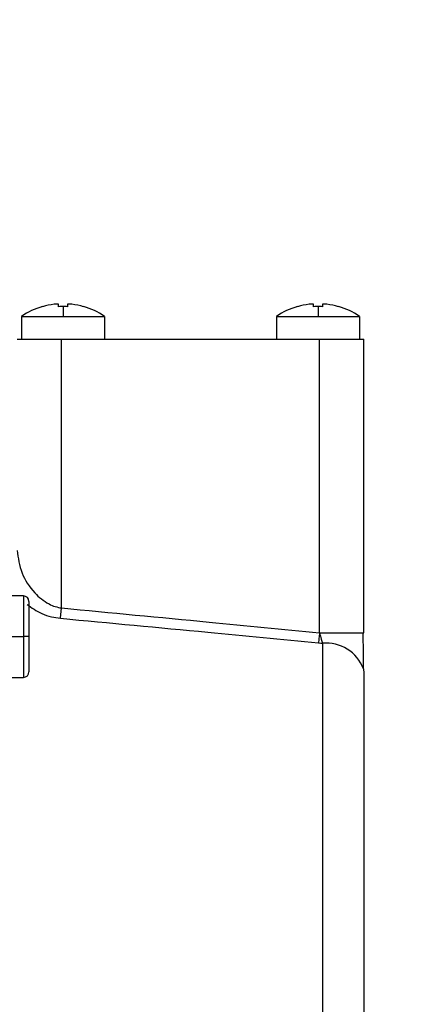
# Model space of a CAD drawing. Units: millimetres. Extents: x 1802 to 19838, y 249 to 9017.
# Drawn here: x 6410 to 6438, y 6804 to 6870 of the extents above; entities that cross this region are included whole.
import ezdxf

# ---------------------------------------------------------------- set-up
doc = ezdxf.new("R2010")
doc.units = ezdxf.units.MM
doc.header["$LTSCALE"] = 0.02
doc.header["$PDSIZE"] = -1
doc.styles.add('宋体', font='txt')
doc.dimstyles.new('EFORT-ST', dxfattribs={"dimtxt": 75, "dimasz": 75, "dimexe": 1.25, "dimexo": 0.625, "dimtad": 1, "dimdsep": 46, "dimtxsty": '宋体', "dimcen": 2.5, "dimclrd": 3, "dimclre": 3, "dimadec": 0, "dimazin": 0, "dimtfac": 1, "dimtmove": 0, "dimatfit": 3, "dimfxl": 1, "dimarcsym": 0})

# ---------------------------------------------------------------- blocks, each defined once
blk = doc.blocks.new('*D141')
at = {"color": 3, "lineweight": -2}
for p, q in [((4744.024, 7683.4), (5168.824, 7562.705)), ((7840.385, 6803.656), (5240.968, 7542.207))]:
    blk.add_line(p, q, dxfattribs=at)
blk.add_arc((7840.385, 6803.656), 2702.3, 164.112494, 168.72432, dxfattribs=at)
at = {"color": 3}
blk.add_solid([(5165.407, 7550.681), (5172.24, 7574.729), (5240.968, 7542.207)], dxfattribs=at)
at = {"layer": 'Defpoints', "color": 0}
for p in [(5240.968, 7542.207), (7840.385, 6803.656)]:
    blk.add_point(p, dxfattribs=at)
at = {"color": 0, "insert": (4930.771, 7669.975), "char_height": 75, "attachment_point": 5, "rotation": 344.139, "style": '宋体'}
blk.add_mtext('R2702.3', dxfattribs=at)

msp = doc.modelspace()

# ---------------------------------------------------------------- linework, layer by layer
at = {"color": 7, "linetype": 'Continuous', "lineweight": 25}
for p, q in [((6412.8852, 6850.7149), (6412.8852, 6850.8739)), ((6413.4852, 6850.8739), (6413.4852, 6850.7149)), ((6430.0852, 6850.7149), (6430.0852, 6850.8739)), ((6430.6852, 6850.8739), (6430.6852, 6850.7149)), ((6411.7984, 6850.723), (6411.8031, 6850.7149)), ((6413.1852, 6850.723), (6413.1852, 6850.0616)), ((6414.5719, 6850.723), (6414.5673, 6850.7149)), ((6428.9984, 6850.723), (6429.0031, 6850.7149)), ((6430.3852, 6850.723), (6430.3852, 6850.0616)), ((6431.7719, 6850.723), (6431.7673, 6850.7149)), ((6410.3852, 6850.0616), (6413.1852, 6850.0616)), ((6410.3852, 6850.0616), (6410.3852, 6848.5191)), ((6413.1852, 6850.0616), (6415.9852, 6850.0616)), ((6415.9852, 6850.0616), (6415.9852, 6848.5191)), ((6427.5852, 6850.0616), (6430.3852, 6850.0616)), ((6427.5852, 6850.0616), (6427.5852, 6848.5191)), ((6430.3852, 6850.0616), (6433.1852, 6850.0616)), ((6433.1852, 6850.0616), (6433.1852, 6848.5191)), ((6410.0852, 6848.5191), (6413.0852, 6848.5191)), ((6413.0852, 6830.3611), (6413.0852, 6848.5191)), ((6413.0852, 6848.5191), (6430.4852, 6848.5191)), ((6430.4852, 6828.6823), (6430.4852, 6848.5191)), ((6430.4852, 6848.5191), (6433.4852, 6848.5191)), ((6433.4852, 6828.6823), (6433.4852, 6848.5191)), ((6410.5102, 6831.1753), (6407.8852, 6831.1753)), ((6410.8852, 6830.8003), (6410.8852, 6828.4253)), ((6413.0189, 6829.6628), (6413.0852, 6830.3611)), ((6407.8852, 6828.4253), (6410.5102, 6828.4253)), ((6410.8852, 6828.4253), (6410.5102, 6828.4253)), ((6410.8852, 6828.4253), (6410.8852, 6826.0503)), ((6433.4367, 6828.6823), (6433.4852, 6828.6823)), ((6430.684, 6827.9817), (6430.684, 6767.3331)), ((6407.8852, 6825.6753), (6410.5102, 6825.6753)), ((6433.4545, 6826.2476), (6433.4852, 6825.9581)), ((6433.4852, 6825.9581), (6433.4852, 6770.3265))]:
    msp.add_line(p, q, dxfattribs=at)
at = {"color": 8, "linetype": 'Continuous', "lineweight": 25}
for p, q in [((6410.5102, 6831.1753), (6410.5102, 6828.4253)), ((6410.5102, 6828.4253), (6410.5102, 6825.6753))]:
    msp.add_line(p, q, dxfattribs=at)
at = {"color": 7, "linetype": 'Continuous', "lineweight": 25, "flags": 128}
for points in [[(6430.4852, 6828.6823), (6430.4761, 6828.5897), (6430.4671, 6828.4979), (6430.4582, 6828.4078), (6430.4496, 6828.32), (6430.4413, 6828.2353), (6430.4334, 6828.1545), (6430.4259, 6828.0783), (6430.4189, 6828.0074)], [(6430.4189, 6828.0074), (6430.5673, 6827.993), (6430.684, 6827.9817)]]:
    msp.add_lwpolyline(points, dxfattribs=at)
at = {"color": 8, "linetype": 'Continuous', "lineweight": 25, "flags": 128}
msp.add_lwpolyline([(6430.4852, 6828.6823), (6431.0704, 6828.6823), (6431.6332, 6828.6823), (6432.1519, 6828.6823), (6432.6065, 6828.6823), (6432.9796, 6828.6823), (6433.2568, 6828.6823), (6433.4275, 6828.6823), (6433.4367, 6828.6823)], dxfattribs=at)
at = {"color": 7, "linetype": 'Continuous', "lineweight": 25}
for centre, radius, start, end in [((6413.1852, 6845.9191), 4.991, 96.904602, 106.076516), ((6413.1852, 6845.9191), 4.991, 73.923484, 83.095398), ((6430.3852, 6845.9191), 4.991, 96.904602, 106.076516), ((6430.3852, 6845.9191), 4.991, 73.923484, 83.095398), ((6413.1852, 6845.9191), 5, 106.102105, 124.055798), ((6413.1851, 6845.1209), 5.6021, 89.99971, 93.069451), ((6413.1852, 6845.1209), 5.6021, 86.930549, 90.00029), ((6413.1852, 6845.9191), 5, 55.944202, 73.897895), ((6430.3852, 6845.9191), 5, 106.102105, 124.055798), ((6430.3851, 6845.1209), 5.6021, 89.99971, 93.069451), ((6430.3852, 6845.1209), 5.6021, 86.930549, 90.00029), ((6430.3852, 6845.9191), 5, 55.944202, 73.897895), ((6410.5102, 6830.8003), 0.375, 0, 90), ((6410.5102, 6826.0503), 0.375, 270, 0)]:
    msp.add_arc(centre, radius, start, end, dxfattribs=at)
at = {"color": 8, "linetype": 'Continuous', "lineweight": 25}
msp.add_arc((6430.9124, 6825.2666), 2.7248, 21.102884, 94.810045, dxfattribs=at)
at = {"color": 7, "linetype": 'Continuous', "lineweight": 25}
for points, knots in [([(6412.8852, 6850.8739), (6412.8823, 6850.8773), (6412.877, 6850.8839), (6412.8367, 6850.8886), (6412.7766, 6850.8894), (6412.6909, 6850.8854), (6412.6216, 6850.8778), (6412.5852, 6850.8739)], [0, 0, 0, 0, 0.1998458, 0.3791485, 0.5577257, 0.7678328, 1, 1, 1, 1]), ([(6413.7852, 6850.8739), (6413.7539, 6850.8773), (6413.6945, 6850.8839), (6413.6149, 6850.8886), (6413.5483, 6850.8894), (6413.4963, 6850.8854), (6413.489, 6850.8778), (6413.4852, 6850.8739)], [0, 0, 0, 0, 0.1998458, 0.3791485, 0.5577257, 0.7678328, 1, 1, 1, 1]), ([(6430.0852, 6850.8739), (6430.0823, 6850.8773), (6430.077, 6850.8839), (6430.0367, 6850.8886), (6429.9766, 6850.8894), (6429.8909, 6850.8854), (6429.8216, 6850.8778), (6429.7852, 6850.8739)], [0, 0, 0, 0, 0.1998458, 0.3791485, 0.5577257, 0.7678328, 1, 1, 1, 1]), ([(6430.9852, 6850.8739), (6430.9539, 6850.8773), (6430.8945, 6850.8839), (6430.8149, 6850.8886), (6430.7483, 6850.8894), (6430.6963, 6850.8854), (6430.689, 6850.8778), (6430.6852, 6850.8739)], [0, 0, 0, 0, 0.1998458, 0.3791485, 0.5577257, 0.7678328, 1, 1, 1, 1]), ([(6410.0852, 6834.2459), (6410.1526, 6833.7358), (6410.2811, 6832.7627), (6411.0952, 6831.4726), (6411.9788, 6830.7343), (6412.6446, 6830.4427), (6412.9419, 6830.3876), (6413.0852, 6830.3611)], [0, 0, 0, 0, 0.3375277, 0.6437715, 0.8537798, 0.929554, 1, 1, 1, 1]), ([(6413.0852, 6830.3611), (6416.4022, 6830.0449), (6422.2028, 6829.4921), (6428.0021, 6828.9251), (6430.4852, 6828.6823)], [0, 0, 0, 0, 0.5718334, 1, 1, 1, 1]), ([(6413.0189, 6829.6628), (6416.3279, 6829.3517), (6422.1285, 6828.8063), (6427.9279, 6828.2474), (6430.4189, 6828.0074)], [0, 0, 0, 0, 0.5704608, 1, 1, 1, 1]), ([(6430.4852, 6828.6823), (6430.5266, 6828.5363), (6430.5994, 6828.2795), (6430.6585, 6828.0714), (6430.684, 6827.9817)], [0, 0, 0, 0, 0.5688459, 1, 1, 1, 1]), ([(6433.4552, 6826.244), (6433.4542, 6826.4216), (6433.4522, 6826.7756), (6433.4478, 6827.3922), (6433.4427, 6828.0388), (6433.4387, 6828.4788), (6433.4367, 6828.6979)], [0, 0, 0, 0, 0.2528294, 0.5039591, 0.7530816, 1, 1, 1, 1])]:
    msp.add_open_spline(points, degree=3, knots=knots, dxfattribs=at)
at = {"color": 8, "linetype": 'Continuous', "lineweight": 25}
msp.add_open_spline([(6410.756, 6830.6019), (6411.0692, 6830.3751), (6411.5502, 6830.0269), (6412.3746, 6829.7542), (6412.8114, 6829.6923), (6413.0189, 6829.6628)], degree=3, knots=[0, 0, 0, 0, 0.4950944, 0.7600959, 1, 1, 1, 1], dxfattribs=at)

# ---------------------------------------------------------------- dimensions: what is measured, and where the dimension line sits
dim = msp.add_radius_dim(center=(7840.3852, 6803.656), mpoint=(5240.9683, 7542.2069), dimstyle='EFORT-ST')
dim.commit()
dim.dimension.update_dxf_attribs({"geometry": '*D141', "text_midpoint": (4955.3351, 7623.3616), "dimtype": 164})

doc.saveas('drawing.dxf')
